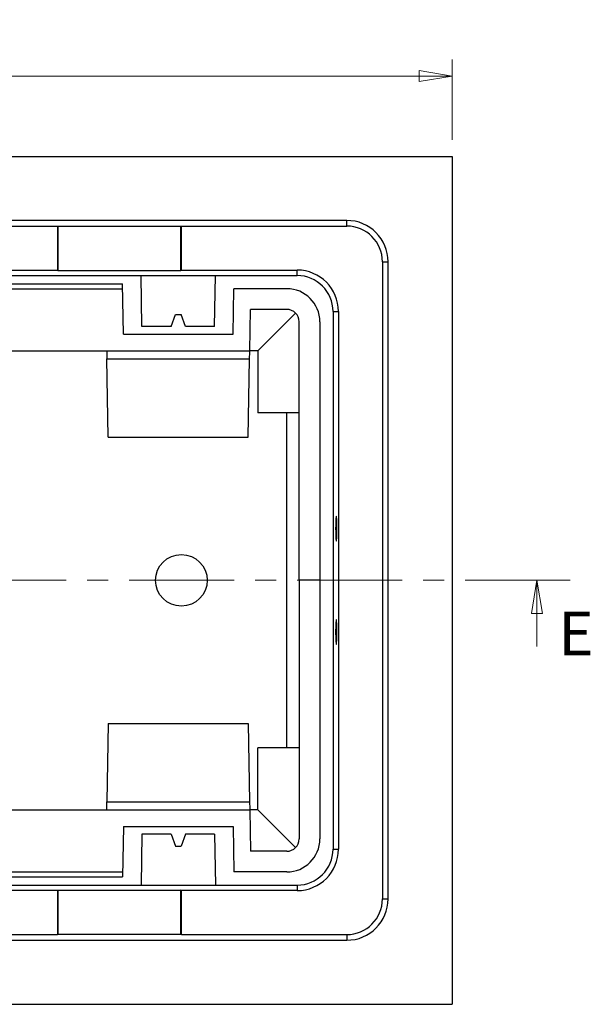
# Model space of a CAD drawing. Units: millimetres. Extents: x 40 to 399, y 3 to 284.
# Drawn here: x 224 to 258, y 221 to 281 of the extents above; entities that cross this region are included whole.
import ezdxf

# ---------------------------------------------------------------- set-up
doc = ezdxf.new("R2010")
doc.units = ezdxf.units.MM
doc.linetypes.add('CENTER', pattern=[10.16, 6.35, -1.27, 1.27, -1.27])
doc.styles.add('SLDTEXTSTYLE0', font='TXT', dxfattribs={"width": 0.75})
doc.dimstyles.new('SLDDIMSTYLE0', dxfattribs={"dimtxt": 2.645833, "dimasz": 2, "dimexe": 0, "dimexo": 0.0625, "dimgap": 0.661458, "dimtad": 1, "dimdec": 0, "dimlfac": 8, "dimrnd": 1e-09, "dimzin": 12, "dimdsep": 46, "dimtxsty": 'SLDTEXTSTYLE0', "dimblk1": 'CLOSED', "dimblk2": 'CLOSED', "dimsah": 1, "dimcen": 0.09, "dimadec": 0, "dimazin": 3, "dimtfac": 1, "dimtdec": 0, "dimtofl": 0, "dimtmove": 0, "dimatfit": 3, "dimldrblk": 'CLOSED', "dimfxl": 1, "dimfrac": 2, "dimtolj": 1, "dimtzin": 12, "dimarcsym": 0})

# ---------------------------------------------------------------- blocks, each defined once
blk = doc.blocks.new('_Closed')
at = {"color": 0, "linetype": 'ByBlock', "lineweight": -2}
for p, q in [((-1, 0.166667), (0, 0)), ((-1, 0.166667), (-1, -0.166667)), ((0, 0), (-1, -0.166667)), ((0, 0), (-1, 0))]:
    blk.add_line(p, q, dxfattribs=at)
blk = doc.blocks.new('_D_1')
at = {"color": 7, "linetype": 'Continuous', "lineweight": 18}
for p, q in [((160.284, 273.332), (160.284, 278.181)), ((249.659, 273.332), (249.659, 278.181)), ((160.284, 277.181), (249.659, 277.181))]:
    blk.add_line(p, q, dxfattribs=at)
at = {"color": 7, "linetype": 'Continuous', "lineweight": 18, "xscale": 2, "yscale": 2, "rotation": 180.0000000000004}
blk.add_blockref('_Closed', (160.284, 277.181, 39.796), dxfattribs=at)
at = {"color": 7, "linetype": 'Continuous', "lineweight": 18, "xscale": 2, "yscale": 2}
blk.add_blockref('_Closed', (249.659, 277.181, 39.796), dxfattribs=at)
at = {"color": 7, "linetype": 'Continuous', "lineweight": 18, "insert": (202.039, 280.592), "char_height": 2.6458, "attachment_point": 1, "style": 'SLDTEXTSTYLE0'}
blk.add_mtext('715', dxfattribs=at)

msp = doc.modelspace()

# ---------------------------------------------------------------- linework, layer by layer
at = {"color": 7, "linetype": 'Continuous', "lineweight": 25}
for p, q in [((160.284, 272.332), (249.659, 272.332)), ((249.659, 272.332), (249.659, 221.082)), ((243.284, 268.457), (166.659, 268.457)), ((243.284, 268.117), (243.284, 268.457)), ((184.159, 268.117), (225.784, 268.117)), ((225.817, 268.084), (225.784, 268.117)), ((225.784, 268.117), (225.784, 265.457)), ((233.251, 268.084), (225.817, 268.084)), ((225.817, 268.084), (225.817, 265.425)), ((233.251, 268.084), (233.284, 268.117)), ((233.251, 265.425), (233.251, 268.084)), ((233.284, 268.117), (243.284, 268.117)), ((233.284, 265.457), (233.284, 268.117)), ((184.159, 265.457), (225.784, 265.457)), ((225.817, 265.425), (225.784, 265.457)), ((225.817, 265.425), (233.251, 265.425)), ((233.284, 265.457), (233.251, 265.425)), ((233.284, 265.457), (240.284, 265.457)), ((240.284, 265.13), (240.284, 265.457)), ((245.443, 265.957), (245.784, 265.957)), ((245.443, 265.957), (245.443, 227.457)), ((245.784, 227.457), (245.784, 265.957)), ((169.659, 265.13), (240.284, 265.13)), ((230.901, 262.047), (230.847, 265.13)), ((235.292, 262.047), (235.346, 265.13)), ((180.218, 264.625), (229.725, 264.625)), ((208.338, 264.332), (229.73, 264.332)), ((229.778, 261.582), (229.725, 264.625)), ((236.415, 261.582), (236.463, 264.332)), ((239.659, 264.332), (236.463, 264.332)), ((237.419, 260.582), (237.463, 263.082)), ((239.659, 263.082), (237.463, 263.082)), ((232.661, 262.047), (232.93, 262.772)), ((232.93, 262.772), (233.263, 262.772)), ((233.532, 262.047), (233.263, 262.772)), ((237.909, 260.582), (240.189, 262.863)), ((242.456, 262.957), (242.784, 262.957)), ((242.456, 262.957), (242.456, 230.457)), ((242.784, 262.957), (242.784, 230.457)), ((232.661, 262.047), (230.901, 262.047)), ((235.292, 262.047), (233.532, 262.047)), ((240.409, 246.707), (240.409, 262.332)), ((241.659, 262.332), (241.659, 231.082)), ((229.778, 261.582), (236.415, 261.582)), ((172.524, 260.582), (237.419, 260.582)), ((228.782, 260.097), (237.411, 260.097)), ((228.865, 255.366), (228.782, 260.097)), ((237.328, 255.366), (237.411, 260.097)), ((237.909, 260.582), (237.419, 260.582)), ((237.909, 260.582), (237.909, 256.832)), ((240.409, 256.832), (237.909, 256.832)), ((228.865, 255.366), (237.328, 255.366)), ((240.409, 246.707), (240.409, 231.082)), ((241.659, 246.707), (240.409, 246.707)), ((228.865, 238.049), (228.782, 233.318)), ((228.865, 238.049), (237.328, 238.049)), ((237.328, 238.049), (237.411, 233.318)), ((237.909, 232.832), (237.909, 236.582)), ((240.409, 236.582), (237.909, 236.582)), ((228.782, 233.318), (237.411, 233.318)), ((172.524, 232.832), (237.419, 232.832)), ((237.419, 232.832), (237.463, 230.332)), ((237.909, 232.832), (237.419, 232.832)), ((237.909, 232.832), (240.189, 230.552)), ((229.778, 231.832), (229.725, 228.79)), ((229.778, 231.832), (236.415, 231.832)), ((236.415, 231.832), (236.463, 229.082)), ((230.901, 231.367), (230.847, 228.285)), ((232.661, 231.367), (230.901, 231.367)), ((232.661, 231.367), (232.93, 230.643)), ((233.532, 231.367), (233.263, 230.643)), ((235.292, 231.367), (233.532, 231.367)), ((235.292, 231.367), (235.346, 228.285)), ((232.93, 230.643), (233.263, 230.643)), ((239.659, 230.332), (237.463, 230.332)), ((242.456, 230.457), (242.784, 230.457)), ((180.218, 228.79), (229.725, 228.79)), ((208.338, 229.082), (229.73, 229.082)), ((239.659, 229.082), (236.463, 229.082)), ((169.659, 228.285), (240.284, 228.285)), ((225.784, 227.957), (184.159, 227.957)), ((225.817, 227.99), (225.784, 227.957)), ((225.784, 227.957), (225.784, 225.298)), ((225.817, 227.99), (225.817, 225.331)), ((225.817, 227.99), (233.251, 227.99)), ((233.284, 227.957), (233.251, 227.99)), ((233.251, 225.331), (233.251, 227.99)), ((233.284, 225.298), (233.284, 227.957)), ((240.284, 227.957), (233.284, 227.957)), ((240.284, 228.285), (240.284, 227.957)), ((245.443, 227.457), (245.784, 227.457)), ((166.659, 224.957), (243.284, 224.957)), ((184.159, 225.298), (225.784, 225.298)), ((225.817, 225.331), (225.784, 225.298)), ((225.817, 225.331), (233.251, 225.331)), ((233.251, 225.331), (233.284, 225.298)), ((233.284, 225.298), (243.284, 225.298)), ((243.284, 225.298), (243.284, 224.957)), ((160.284, 221.082), (249.659, 221.082))]:
    msp.add_line(p, q, dxfattribs=at)
at = {"color": 8, "linetype": 'Continuous', "lineweight": 25}
msp.add_line((239.659, 236.582), (239.659, 256.832), dxfattribs=at)
at = {"color": 7, "linetype": 'CENTER', "lineweight": 18}
msp.add_line((256.789, 246.707), (151.895, 246.707), dxfattribs=at)
at = {"color": 7, "linetype": 'Continuous', "lineweight": 18}
msp.add_line((254.789, 242.707), (254.789, 246.707), dxfattribs=at)
at = {"color": 7, "linetype": 'Continuous', "lineweight": 25, "flags": 128}
for points in [[(228.774, 260.582), (228.774, 260.567), (228.775, 260.522), (228.776, 260.449), (228.778, 260.351), (228.78, 260.232), (228.782, 260.097)], [(237.411, 260.097), (237.413, 260.232), (237.415, 260.351), (237.417, 260.449), (237.418, 260.522), (237.419, 260.567), (237.419, 260.582)], [(242.614, 249.832), (242.615, 249.646), (242.619, 249.471), (242.624, 249.319), (242.632, 249.199), (242.641, 249.119), (242.651, 249.084), (242.66, 249.096), (242.67, 249.154), (242.678, 249.255), (242.685, 249.392), (242.69, 249.556), (242.692, 249.738), (242.692, 249.926), (242.69, 250.108), (242.685, 250.273), (242.678, 250.41), (242.67, 250.511), (242.66, 250.569), (242.651, 250.581), (242.641, 250.546), (242.632, 250.466), (242.624, 250.346), (242.619, 250.194), (242.615, 250.019), (242.614, 249.832)], [(242.692, 243.582), (242.691, 243.769), (242.687, 243.944), (242.682, 244.096), (242.674, 244.216), (242.665, 244.296), (242.655, 244.331), (242.646, 244.319), (242.636, 244.261), (242.628, 244.16), (242.621, 244.023), (242.617, 243.858), (242.614, 243.676), (242.614, 243.488), (242.617, 243.306), (242.621, 243.142), (242.628, 243.005), (242.636, 242.904), (242.646, 242.846), (242.655, 242.834), (242.665, 242.869), (242.674, 242.949), (242.682, 243.069), (242.687, 243.221), (242.691, 243.396), (242.692, 243.582)], [(228.774, 232.832), (228.774, 232.848), (228.775, 232.893), (228.776, 232.966), (228.778, 233.063), (228.78, 233.182), (228.782, 233.318)], [(237.411, 233.318), (237.413, 233.182), (237.415, 233.063), (237.417, 232.966), (237.418, 232.893), (237.419, 232.848), (237.419, 232.832)]]:
    msp.add_lwpolyline(points, dxfattribs=at)
at = {"color": 7, "linetype": 'Continuous', "lineweight": 25}
msp.add_circle((233.284, 246.707), 1.562, dxfattribs=at)
for centre, radius, start, end in [((243.284, 265.957), 2.5, 0, 90), ((243.284, 265.957), 2.159, 0, 90), ((240.284, 262.957), 2.5, 0, 90), ((240.284, 262.957), 2.172, 0, 90), ((239.659, 262.332), 2, 0, 90), ((239.659, 262.332), 0.75, 0, 90), ((239.659, 231.082), 2, 270, 0), ((239.659, 231.082), 0.75, 270, 0), ((240.284, 230.457), 2.5, 270, 0), ((240.284, 230.457), 2.172, 270, 0), ((243.284, 227.457), 2.5, 270, 0), ((243.284, 227.457), 2.159, 270, 0)]:
    msp.add_arc(centre, radius, start, end, dxfattribs=at)

# ---------------------------------------------------------------- block references
at = {"color": 7, "linetype": 'Continuous', "lineweight": 18, "xscale": 2, "yscale": 2, "rotation": 90.0000000000004}
msp.add_blockref('_Closed', (254.789, 246.707), dxfattribs=at)

# ---------------------------------------------------------------- texts
at = {"color": 7, "linetype": 'Continuous', "insert": (256.088, 244.814), "char_height": 2.646, "attachment_point": 1, "style": 'SLDTEXTSTYLE0'}
msp.add_mtext('E', dxfattribs=at)

# ---------------------------------------------------------------- dimensions: what is measured, and where the dimension line sits
at = {"color": 7, "linetype": 'Continuous', "lineweight": 18}
dim = msp.add_linear_dim(base=(249.659, 277.181), p1=(160.284, 272.332), p2=(249.659, 272.332), dimstyle='SLDDIMSTYLE0', dxfattribs=at)
dim.commit()
dim.dimension.update_dxf_attribs({"geometry": '_D_1', "text_midpoint": (204.971, 277.181), "dimtype": 160})

doc.saveas('drawing.dxf')
